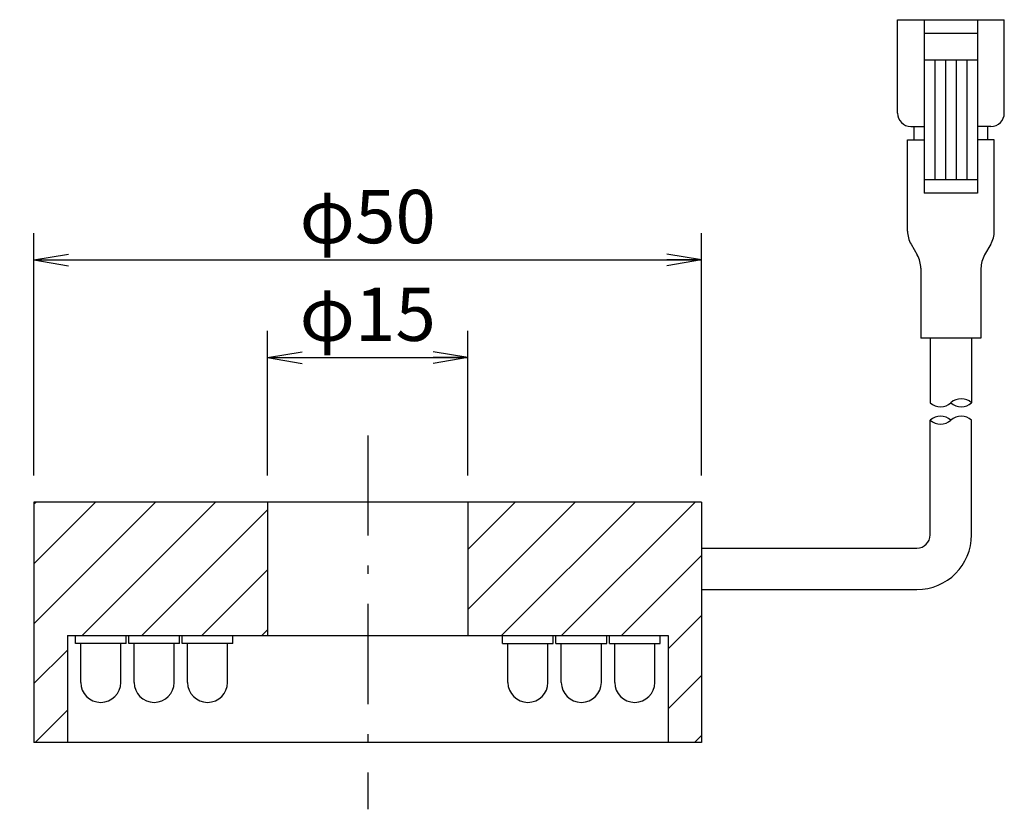
# Model space of a CAD drawing. Extents: x 17 to 202, y 7 to 289.
# Drawn here: x 80 to 153, y 43 to 103 of the extents above; entities that cross this region are included whole.
import ezdxf

# ---------------------------------------------------------------- set-up
doc = ezdxf.new("R2010")
doc.units = 0
doc.header["$LTSCALE"] = 0.25
doc.linetypes.add('DASHDOT', pattern=[50.5, 30, -9, 2.5, -9])
doc.layers.get('0').update_dxf_attribs({"linetype": 'CONTINUOUS'})
for name, color, linetype in [('1', 7, 'CONTINUOUS'), ('10', 7, 'CONTINUOUS'), ('3', 7, 'CONTINUOUS'), ('5', 1, 'CONTINUOUS'), ('9', 100, 'CONTINUOUS')]:
    doc.layers.add(name, color=color, linetype=linetype)
doc.styles.get("Standard").update_dxf_attribs({"font": 'txt', "bigfont": 'bigfont'})
doc.styles.add('ＭＳ_ゴシック', font='txt')
doc.dimstyles.get("Standard").update_dxf_attribs({"dimtxt": 0.18, "dimasz": 0.18, "dimexe": 0.18, "dimexo": 0.0625, "dimgap": 0.09, "dimtad": 0, "dimtih": 1, "dimtoh": 1, "dimdec": 4, "dimzin": 0, "dimtxsty": 'STANDARD', "dimcen": 0.09, "dimazin": 3, "dimtfac": 1, "dimtdec": 4, "dimtofl": 0, "dimtmove": 0, "dimatfit": 3, "dimtolj": 1, "dimtzin": 0})

# ---------------------------------------------------------------- blocks, each defined once
blk = doc.blocks.new('_OPEN')
at = {"color": 0}
for q in [(-1, 0.167), (-1, -0.167), (-1, 0)]:
    blk.add_line((0, 0), q, dxfattribs=at)
blk = doc.blocks.new('DIM1')
at = {"layer": '1', "color": 3, "linetype": 'CONTINUOUS'}
for p, q in [((78.704, 66.725), (66.705, 66.725)), ((68.705, 66.725), (68.705, 48.725)), ((78.704, 48.725), (66.705, 48.725))]:
    blk.add_line(p, q, dxfattribs=at)
at = {"layer": '1', "color": 3, "linetype": 'CONTINUOUS', "xscale": 2.58819045, "yscale": 2.58819045, "zscale": 2.58819045}
for p, rotation in [((68.705, 66.725), 89.99999999999991), ((68.705, 48.725), 269.9999999999999)]:
    blk.add_blockref('_OPEN', p, dxfattribs=dict(at, rotation=rotation))
at = {"layer": '1', "color": 3, "linetype": 'CONTINUOUS', "insert": (68.705, 57.725), "char_height": 4, "width": 29.52381, "attachment_point": 8, "rotation": 90, "style": 'ＭＳ_ゴシック'}
blk.add_mtext('18', dxfattribs=at)
blk = doc.blocks.new('DIM2')
at = {"layer": '1', "color": 3, "linetype": 'CONTINUOUS'}
for p, q in [((98.204, 68.725), (98.204, 79.555)), ((113.204, 68.725), (113.204, 79.555)), ((98.204, 77.555), (113.204, 77.555))]:
    blk.add_line(p, q, dxfattribs=at)
at = {"layer": '1', "color": 3, "linetype": 'CONTINUOUS', "xscale": 2.58819045, "yscale": 2.58819045, "zscale": 2.58819045}
for p, rotation in [((98.204, 77.555), 179.9999999999998), ((113.204, 77.555), 359.9999999999997)]:
    blk.add_blockref('_OPEN', p, dxfattribs=dict(at, rotation=rotation))
at = {"layer": '1', "color": 3, "linetype": 'CONTINUOUS', "insert": (105.704, 77.555), "char_height": 4, "width": 49.52381, "attachment_point": 8, "style": 'ＭＳ_ゴシック'}
blk.add_mtext('φ15', dxfattribs=at)
blk = doc.blocks.new('DIM3')
at = {"layer": '1', "color": 3, "linetype": 'CONTINUOUS'}
for p, q in [((80.704, 68.725), (80.704, 86.872)), ((130.704, 68.725), (130.704, 86.872)), ((80.704, 84.872), (130.704, 84.872))]:
    blk.add_line(p, q, dxfattribs=at)
at = {"layer": '1', "color": 3, "linetype": 'CONTINUOUS', "xscale": 2.58819045, "yscale": 2.58819045, "zscale": 2.58819045}
for p, rotation in [((80.704, 84.872), 179.9999999999998), ((130.704, 84.872), 359.9999999999997)]:
    blk.add_blockref('_OPEN', p, dxfattribs=dict(at, rotation=rotation))
at = {"layer": '1', "color": 3, "linetype": 'CONTINUOUS', "insert": (105.704, 84.872), "char_height": 4, "width": 49.52381, "attachment_point": 8, "style": 'ＭＳ_ゴシック'}
blk.add_mtext('φ50', dxfattribs=at)

msp = doc.modelspace()

# ---------------------------------------------------------------- hatches: boundary and pattern name
at = {"layer": '10', "linetype": 'CONTINUOUS'}
h = msp.add_hatch(dxfattribs=at)
h.set_pattern_fill('', color=2, style=0, pattern_type=2)
h.set_pattern_definition([(45, (0.7487, -40.2985), (-2.245064, 2.245064), [])])
h.paths.add_polyline_path([(98.204, 66.725), (80.704, 66.725), (80.704, 48.725), (83.204, 48.725), (83.204, 56.725), (98.204, 56.725)], flags=0)
h.paths.add_polyline_path([(130.704, 66.725), (113.204, 66.725), (113.204, 56.725), (128.204, 56.725), (128.204, 48.725), (130.704, 48.725)], flags=0)

# ---------------------------------------------------------------- linework, layer by layer
at = {"layer": '3', "color": 1, "linetype": 'DASHDOT'}
msp.add_line((105.704, 71.725), (105.704, 43.725), dxfattribs=at)
at = {"layer": '5', "color": 1, "linetype": 'CONTINUOUS'}
for p, q in [((145.387, 95.869), (145.387, 102.869)), ((145.387, 102.869), (153.387, 102.869)), ((147.387, 102.869), (147.387, 89.869)), ((151.387, 102.869), (151.387, 89.869)), ((153.387, 95.869), (153.387, 102.869)), ((147.387, 101.869), (151.387, 101.869)), ((147.387, 99.869), (151.387, 99.869)), ((148.187, 99.869), (148.187, 90.869)), ((148.987, 99.869), (148.987, 90.869)), ((149.787, 99.869), (149.787, 90.869)), ((150.587, 99.869), (150.587, 90.869)), ((146.387, 94.869), (147.387, 94.869)), ((146.637, 93.869), (146.637, 94.869)), ((152.387, 94.869), (151.387, 94.869)), ((152.137, 94.869), (152.137, 93.869)), ((146.137, 93.869), (147.387, 93.869)), ((146.137, 87.038), (146.137, 93.869)), ((152.636, 93.869), (151.387, 93.869)), ((152.637, 87.038), (152.636, 93.869)), ((151.387, 90.869), (147.387, 90.869)), ((151.387, 89.869), (147.387, 89.869)), ((146.403, 86.042), (146.862, 85.244)), ((152.37, 86.042), (151.912, 85.244)), ((147.137, 84.248), (147.137, 79.017)), ((151.637, 84.248), (151.637, 79.017)), ((151.637, 79.017), (147.137, 79.017)), ((147.837, 79.017), (147.837, 74.173)), ((150.937, 79.017), (150.937, 74.173)), ((147.837, 64.275), (147.837, 72.866)), ((150.937, 64.275), (150.937, 72.866)), ((130.704, 63.275), (146.837, 63.275)), ((130.704, 60.175), (146.837, 60.175))]:
    msp.add_line(p, q, dxfattribs=at)
for centre, radius, start, end in [((146.387, 95.869), 1, 180, 270), ((152.387, 95.869), 1, 270, 0), ((148.156, 87.045), 2.019, 180.2099, 209.77542), ((150.617, 87.045), 2.019, 330.22458, 359.7901), ((144.982, 84.189), 2.156, 1.58957, 29.3055), ((153.792, 84.189), 2.156, 150.6945, 178.41043), ((148.612, 75.02), 1.148, 227.53751, 312.45824), ((150.162, 73.307), 1.162, 48.18283, 131.81717), ((150.162, 75.039), 1.162, 228.19, 311.81), ((148.612, 72), 1.162, 48.18527, 131.81685), ((150.162, 72), 1.162, 48.1897, 131.81243), ((148.612, 73.733), 1.162, 228.18897, 311.81316), ((146.837, 64.275), 1, 270, 0), ((146.837, 64.275), 4.1, 270, 0)]:
    msp.add_arc(centre, radius, start, end, dxfattribs=at)
at = {"layer": '9', "color": 7, "linetype": 'CONTINUOUS'}
for p, q in [((130.704, 66.725), (80.704, 66.725)), ((80.704, 66.725), (80.704, 48.725)), ((98.204, 66.725), (98.204, 56.725)), ((113.204, 66.725), (113.204, 56.725)), ((130.704, 66.725), (130.704, 48.725)), ((83.204, 56.725), (83.204, 48.725)), ((83.204, 56.725), (128.204, 56.725)), ((83.804, 56.125), (83.804, 56.725)), ((87.604, 56.125), (83.804, 56.125)), ((84.204, 53.225), (84.204, 56.125)), ((87.204, 53.225), (87.204, 56.125)), ((87.604, 56.125), (87.604, 56.725)), ((87.804, 56.125), (87.804, 56.725)), ((91.604, 56.125), (87.804, 56.125)), ((88.204, 53.225), (88.204, 56.125)), ((91.204, 53.225), (91.204, 56.125)), ((91.604, 56.125), (91.604, 56.725)), ((91.804, 56.125), (91.804, 56.725)), ((95.604, 56.125), (91.804, 56.125)), ((92.204, 53.225), (92.204, 56.125)), ((95.204, 53.225), (95.204, 56.125)), ((95.604, 56.125), (95.604, 56.725)), ((115.804, 56.125), (115.804, 56.725)), ((115.804, 56.125), (119.604, 56.125)), ((116.204, 53.225), (116.204, 56.125)), ((119.204, 53.225), (119.204, 56.125)), ((119.604, 56.125), (119.604, 56.725)), ((119.804, 56.125), (119.804, 56.725)), ((119.804, 56.125), (123.604, 56.125)), ((120.204, 53.225), (120.204, 56.125)), ((123.204, 53.225), (123.204, 56.125)), ((123.604, 56.125), (123.604, 56.725)), ((123.804, 56.125), (123.804, 56.725)), ((123.804, 56.125), (127.604, 56.125)), ((124.204, 53.225), (124.204, 56.125)), ((127.204, 53.225), (127.204, 56.125)), ((127.604, 56.125), (127.604, 56.725)), ((128.204, 56.725), (128.204, 48.725)), ((130.704, 48.725), (80.704, 48.725))]:
    msp.add_line(p, q, dxfattribs=at)
for centre in [(85.704, 53.225), (89.704, 53.225), (93.704, 53.225), (117.704, 53.225), (121.704, 53.225), (125.704, 53.225)]:
    msp.add_arc(centre, 1.5, 180, 0, dxfattribs=at)

# ---------------------------------------------------------------- dimensions: what is measured, and where the dimension line sits
at = {"layer": '1', "color": 3, "linetype": 'CONTINUOUS'}
for base, p1, p2, picture, middle in [((130.704, 84.872), (80.704, 66.725), (130.704, 66.725), 'DIM3', (105.704, 84.872)), ((113.204, 77.555), (98.204, 66.725), (113.204, 66.725), 'DIM2', (105.704, 77.555))]:
    dim = msp.add_linear_dim(base=base, p1=p1, p2=p2, text='φ<>', dimstyle='STANDARD', override={"dimscale": 1, "dimtxt": 4, "dimasz": 2.58819, "dimexe": 2, "dimexo": 2, "dimgap": 0, "dimtad": 1, "dimtih": 0, "dimtoh": 0, "dimdec": 2, "dimzin": 8, "dimtxsty": 'ＭＳ_ゴシック', "dimblk1": 'OPEN', "dimblk2": 'OPEN', "dimsah": 1, "dimse1": 0, "dimse2": 0, "dimtix": 0, "dimtofl": 1, "dimtmove": 1, "dimatfit": 2, "dimtzin": 8}, dxfattribs=at)
    dim.commit()
    dim.dimension.update_dxf_attribs({"geometry": picture, "text_midpoint": middle, "dimtype": 160})
dim = msp.add_linear_dim(base=(68.705, 48.725), p1=(80.704, 66.725), p2=(80.704, 48.725), angle=270, dimstyle='STANDARD', override={"dimscale": 1, "dimtxt": 4, "dimasz": 2.58819, "dimexe": 2, "dimexo": 2, "dimgap": 0, "dimtad": 1, "dimtih": 0, "dimtoh": 0, "dimdec": 2, "dimzin": 8, "dimtxsty": 'ＭＳ_ゴシック', "dimblk1": 'OPEN', "dimblk2": 'OPEN', "dimsah": 1, "dimse1": 0, "dimse2": 0, "dimtix": 0, "dimtofl": 1, "dimtmove": 1, "dimatfit": 2, "dimtzin": 8}, dxfattribs=at)
dim.commit()
dim.dimension.update_dxf_attribs({"geometry": 'DIM1', "text_midpoint": (68.705, 57.725), "dimtype": 160, "text_rotation": 90})

doc.saveas('drawing.dxf')
